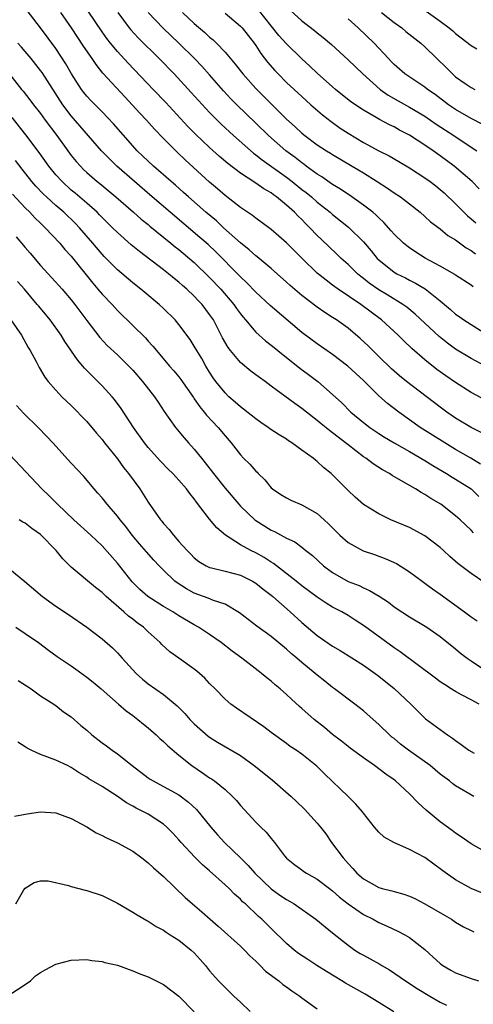
# Model space of a CAD drawing. Units: inches. Extents: x 2637000 to 2640000, y 1482000 to 1485000.
# Drawn here: x 2637134 to 2637193, y 1482770 to 1482898 of the extents above; entities that cross this region are included whole.
import ezdxf

# ---------------------------------------------------------------- set-up
doc = ezdxf.new("R2010")
doc.units = ezdxf.units.IN
doc.header["$MEASUREMENT"] = 0
doc.layers.add('LD26371482_2ft', color=182, linetype='Continuous')

msp = doc.modelspace()

# ---------------------------------------------------------------- linework, layer by layer
at = {"layer": 'LD26371482_2ft'}
for points, elevation in [([(2637194.33, 1482844.33), (2637193, 1482844.98), (2637191, 1482846.21), (2637189.85, 1482847), (2637189, 1482847.63), (2637184.6, 1482851), (2637183.71, 1482851.71), (2637182.64, 1482852.64), (2637181, 1482854.24), (2637179.62, 1482855.62), (2637178.59, 1482856.59), (2637177, 1482857.91), (2637175.49, 1482859), (2637175, 1482859.33), (2637173.97, 1482859.97), (2637173, 1482860.65), (2637171, 1482862.17), (2637169.48, 1482863.48), (2637169, 1482863.93), (2637167, 1482865.7), (2637165.19, 1482867.19), (2637165, 1482867.32), (2637164.12, 1482868.12), (2637163, 1482869.01), (2637160.81, 1482871), (2637159.87, 1482871.87), (2637158.52, 1482873), (2637156.24, 1482875), (2637155.59, 1482875.59), (2637154.54, 1482876.54), (2637153.98, 1482877), (2637151.68, 1482879), (2637151, 1482879.64), (2637150.32, 1482880.32), (2637149.59, 1482881), (2637149, 1482881.65), (2637146.5, 1482884.5), (2637145, 1482886.07), (2637143.54, 1482887.54), (2637143, 1482888.12), (2637142.61, 1482888.61), (2637142.32, 1482889), (2637141.04, 1482891.04), (2637140.31, 1482892.31), (2637139, 1482894.31), (2637137, 1482897.01), (2637135.27, 1482899.27)], 8430), ([(2637197, 1482847.41), (2637193, 1482849.56), (2637191, 1482850.85), (2637189.71, 1482851.71), (2637188.54, 1482852.54), (2637187, 1482853.79), (2637185.29, 1482855.29), (2637184.26, 1482856.26), (2637183.52, 1482857), (2637181.36, 1482859), (2637180, 1482860), (2637178.67, 1482861), (2637175.72, 1482863), (2637175.3, 1482863.3), (2637175, 1482863.54), (2637174.15, 1482864.15), (2637173, 1482865.1), (2637171.03, 1482867), (2637169, 1482869.03), (2637167, 1482870.77), (2637165, 1482872.23), (2637164.58, 1482872.58), (2637163, 1482873.63), (2637161, 1482875.19), (2637160.04, 1482876.04), (2637159, 1482876.94), (2637155.83, 1482879.83), (2637154.8, 1482880.8), (2637153, 1482882.61), (2637151.83, 1482883.83), (2637150.77, 1482885), (2637149.91, 1482885.91), (2637148.92, 1482887), (2637147.99, 1482887.99), (2637145.12, 1482891.12), (2637144.22, 1482892.22), (2637143.72, 1482893), (2637142.6, 1482894.6), (2637141.04, 1482897), (2637139.63, 1482899)], 8432), ([(2637196.26, 1482852.26), (2637193, 1482853.97), (2637191, 1482855.2), (2637189.96, 1482855.96), (2637188.86, 1482856.86), (2637185.75, 1482859.75), (2637184.65, 1482860.65), (2637184.15, 1482861), (2637182.2, 1482862.2), (2637181, 1482862.92), (2637179.77, 1482863.77), (2637179, 1482864.39), (2637178.65, 1482864.65), (2637178.22, 1482865), (2637177, 1482866.2), (2637176.11, 1482867), (2637175.55, 1482867.55), (2637173.5, 1482869.5), (2637173, 1482870), (2637172.05, 1482871), (2637171.51, 1482871.51), (2637171, 1482872.05), (2637170.5, 1482872.51), (2637170.04, 1482873), (2637169, 1482873.94), (2637167.71, 1482875), (2637167.29, 1482875.29), (2637167, 1482875.52), (2637166.05, 1482876.05), (2637165, 1482876.81), (2637163, 1482878.1), (2637161.36, 1482879.36), (2637160.28, 1482880.28), (2637159, 1482881.43), (2637157.15, 1482883.15), (2637156.16, 1482884.16), (2637153.28, 1482887.28), (2637151.66, 1482889), (2637148.41, 1482892.41), (2637147, 1482893.93), (2637146.12, 1482895), (2637145.62, 1482895.62), (2637145, 1482896.48), (2637143.19, 1482899.19)], 8434), ([(2637147.04, 1482899), (2637148.53, 1482897), (2637148.74, 1482896.74), (2637149.7, 1482895.7), (2637152.43, 1482893), (2637154.38, 1482891), (2637156.6, 1482888.6), (2637158.49, 1482886.49), (2637159, 1482885.97), (2637160.49, 1482884.49), (2637162.1, 1482883), (2637164.69, 1482880.69), (2637165, 1482880.47), (2637165.81, 1482879.81), (2637169, 1482877.56), (2637169.75, 1482877), (2637171, 1482875.99), (2637171.56, 1482875.56), (2637172.24, 1482875), (2637173, 1482874.33), (2637174.66, 1482873), (2637175, 1482872.7), (2637177.05, 1482871.06), (2637179, 1482869.14), (2637179.99, 1482867.99), (2637180.79, 1482867), (2637181, 1482866.8), (2637183, 1482865.22), (2637183.37, 1482865), (2637184.46, 1482864.46), (2637185, 1482864.16), (2637185.78, 1482863.78), (2637187.03, 1482863.03), (2637189, 1482861.46), (2637189.26, 1482861.26), (2637189.56, 1482861), (2637190.34, 1482860.34), (2637191, 1482859.75), (2637191.45, 1482859.45), (2637192.08, 1482859), (2637193, 1482858.39), (2637195, 1482857.14)], 8436), ([(2637193.3, 1482863.3), (2637193, 1482863.52), (2637191, 1482864.8), (2637190.89, 1482864.89), (2637189, 1482865.99), (2637187.04, 1482867.04), (2637185.82, 1482867.82), (2637185, 1482868.36), (2637184.63, 1482868.63), (2637184.2, 1482869), (2637183, 1482870.16), (2637182.61, 1482870.61), (2637181.67, 1482871.67), (2637181, 1482872.27), (2637180.64, 1482872.64), (2637180.21, 1482873), (2637179, 1482873.94), (2637177.5, 1482875), (2637176.01, 1482876.01), (2637175, 1482876.61), (2637173.6, 1482877.6), (2637173, 1482877.97), (2637171.57, 1482879), (2637171.25, 1482879.25), (2637171, 1482879.42), (2637170.12, 1482880.12), (2637168.9, 1482881), (2637166.64, 1482883), (2637165, 1482884.61), (2637162.54, 1482887), (2637161.77, 1482887.77), (2637160.81, 1482888.81), (2637159, 1482890.89), (2637158, 1482892), (2637157.03, 1482893.03), (2637155.01, 1482895), (2637152.95, 1482896.95), (2637151.01, 1482899.01)], 8438), ([(2637155.47, 1482899), (2637157, 1482897.58), (2637158.38, 1482896.38), (2637159, 1482895.78), (2637159.44, 1482895.44), (2637159.88, 1482895), (2637161, 1482893.83), (2637162.3, 1482892.3), (2637163.31, 1482891), (2637165, 1482889.11), (2637167, 1482887.1), (2637169, 1482885.13), (2637170.13, 1482884.13), (2637171, 1482883.32), (2637171.39, 1482883), (2637173, 1482881.8), (2637174.22, 1482881), (2637174.7, 1482880.7), (2637175, 1482880.51), (2637177.54, 1482879), (2637179, 1482878.12), (2637180.8, 1482877), (2637182.14, 1482876.14), (2637183, 1482875.54), (2637183.84, 1482875), (2637185, 1482874.1), (2637186.39, 1482873), (2637187, 1482872.47), (2637187.75, 1482871.75), (2637189, 1482870.83), (2637190, 1482870), (2637191, 1482869.4), (2637192.39, 1482868.39), (2637193, 1482868.04), (2637193.59, 1482867.59)], 8440), ([(2637161, 1482898.92), (2637163, 1482897.24), (2637163.22, 1482897), (2637164.77, 1482895), (2637165, 1482894.69), (2637165.67, 1482893.67), (2637166.54, 1482892.54), (2637167.46, 1482891.46), (2637167.9, 1482891), (2637169, 1482889.9), (2637171, 1482888.06), (2637172.17, 1482887), (2637173.68, 1482885.68), (2637174.8, 1482884.8), (2637175.97, 1482883.97), (2637177, 1482883.3), (2637179, 1482882.09), (2637181, 1482881.01), (2637182.35, 1482880.35), (2637183.62, 1482879.62), (2637185, 1482878.79), (2637187, 1482877.49), (2637187.68, 1482877), (2637188.43, 1482876.43), (2637189, 1482875.98), (2637189.52, 1482875.52), (2637191, 1482874.1), (2637192.07, 1482873), (2637192.54, 1482872.54), (2637193, 1482872.17), (2637193.61, 1482871.61)], 8442), ([(2637194.07, 1482876.07), (2637193.14, 1482877), (2637190.83, 1482879), (2637189, 1482880.35), (2637188.09, 1482881), (2637187, 1482881.74), (2637185, 1482883.05), (2637183.71, 1482883.71), (2637183, 1482884.12), (2637182.39, 1482884.39), (2637181.08, 1482885.08), (2637180.65, 1482885.35), (2637179, 1482886.31), (2637177.38, 1482887.38), (2637175.38, 1482889), (2637175, 1482889.32), (2637173, 1482891.12), (2637172.03, 1482892.03), (2637170.97, 1482892.97), (2637169, 1482894.92), (2637168.02, 1482896.02), (2637167, 1482897.27), (2637165.37, 1482899.37)], 8444), ([(2637169, 1482899.73), (2637171, 1482897.92), (2637172.66, 1482896.66), (2637173, 1482896.37), (2637173.76, 1482895.76), (2637174.84, 1482894.84), (2637177, 1482892.85), (2637178.92, 1482891), (2637181.18, 1482889), (2637182.24, 1482888.24), (2637183.52, 1482887.52), (2637185, 1482886.7), (2637187, 1482885.49), (2637188.48, 1482884.48), (2637190.75, 1482883), (2637193, 1482881.47), (2637193.74, 1482881)], 8446), ([(2637181.37, 1482899), (2637183, 1482897.71), (2637184, 1482897), (2637184.54, 1482896.54), (2637186.48, 1482895), (2637187, 1482894.53), (2637188.56, 1482893), (2637189.8, 1482891.8), (2637190.6, 1482891), (2637191, 1482890.65), (2637192.22, 1482889.78), (2637193, 1482889.23), (2637193.48, 1482889)], 8450), ([(2637187.16, 1482899.16), (2637189, 1482897.87), (2637190.16, 1482897), (2637190.62, 1482896.62), (2637191, 1482896.27), (2637191.7, 1482895.7), (2637193, 1482894.7), (2637193.74, 1482894.26)], 8452), ([(2637194.46, 1482884.46), (2637193, 1482885.19), (2637191, 1482886.38), (2637190.07, 1482887), (2637188.32, 1482888.32), (2637187.34, 1482889), (2637187, 1482889.28), (2637184.4, 1482891), (2637183, 1482892.24), (2637182.63, 1482892.63), (2637182.27, 1482893), (2637181.67, 1482893.67), (2637181, 1482894.36), (2637180.41, 1482895), (2637178.32, 1482897), (2637177, 1482898.16)], 8448), ([(2637194.24, 1482840.24), (2637192.99, 1482840.99), (2637191, 1482842.15), (2637189.58, 1482843), (2637186.4, 1482845), (2637183.61, 1482847), (2637182.13, 1482848.13), (2637181, 1482849.13), (2637179, 1482851.1), (2637178.01, 1482852.01), (2637176.99, 1482852.99), (2637175, 1482854.51), (2637173, 1482855.87), (2637171, 1482857.36), (2637166.87, 1482860.87), (2637165, 1482862.6), (2637163.84, 1482863.84), (2637163, 1482864.61), (2637162.81, 1482864.81), (2637159.84, 1482867.83), (2637158.8, 1482868.8), (2637157.74, 1482869.74), (2637153.85, 1482873), (2637151.52, 1482875), (2637149.21, 1482877), (2637146.94, 1482879), (2637145.95, 1482879.95), (2637144.95, 1482881), (2637141, 1482885.55), (2637139.9, 1482887), (2637137.2, 1482891.2), (2637137, 1482891.46), (2637135.77, 1482893), (2637135, 1482893.92), (2637134.5, 1482894.5), (2637134.04, 1482895)], 8428), ([(2637133, 1482890.94), (2637134.53, 1482889), (2637134.75, 1482888.75), (2637135.62, 1482887.62), (2637136.08, 1482887), (2637137, 1482885.84), (2637137.61, 1482885), (2637139.1, 1482883), (2637140.54, 1482881), (2637141, 1482880.38), (2637141.62, 1482879.62), (2637142.18, 1482879), (2637142.59, 1482878.59), (2637143, 1482878.2), (2637144.37, 1482877), (2637144.73, 1482876.73), (2637146.81, 1482875), (2637149.1, 1482873), (2637150.1, 1482872.1), (2637151, 1482871.4), (2637151.21, 1482871.21), (2637153.95, 1482869), (2637154.52, 1482868.52), (2637155, 1482868.15), (2637157, 1482866.45), (2637159, 1482864.53), (2637160.45, 1482863), (2637162.14, 1482861), (2637162.48, 1482860.48), (2637163, 1482859.77), (2637163.34, 1482859.34), (2637163.65, 1482859), (2637165, 1482857.4), (2637166.27, 1482856.27), (2637167, 1482855.72), (2637167.39, 1482855.39), (2637167.86, 1482855), (2637170.72, 1482852.72), (2637171.88, 1482851.88), (2637173.07, 1482851), (2637175, 1482849.3), (2637176.19, 1482848.19), (2637177.37, 1482847), (2637179, 1482845.65), (2637179.85, 1482845), (2637181, 1482844.22), (2637181.75, 1482843.75), (2637183, 1482843), (2637185, 1482841.87), (2637187, 1482840.7), (2637188.04, 1482840.04), (2637189.83, 1482839), (2637190.54, 1482838.54), (2637191, 1482838.28), (2637193, 1482837), (2637194.03, 1482836.03)], 8426), ([(2637193.31, 1482831.31), (2637193, 1482831.65), (2637191.57, 1482833), (2637191, 1482833.52), (2637189.06, 1482835), (2637187.77, 1482835.77), (2637187, 1482836.27), (2637186.52, 1482836.52), (2637185.77, 1482837), (2637183.89, 1482838.11), (2637182.75, 1482838.75), (2637182.4, 1482839), (2637181.5, 1482839.5), (2637180.27, 1482840.27), (2637179.3, 1482841), (2637179, 1482841.19), (2637177, 1482842.73), (2637176.67, 1482843), (2637175.72, 1482843.72), (2637175, 1482844.3), (2637174.59, 1482844.59), (2637173.49, 1482845.49), (2637173, 1482845.91), (2637171.59, 1482847), (2637171, 1482847.48), (2637170.1, 1482848.1), (2637167, 1482850.39), (2637166.21, 1482851), (2637165.5, 1482851.5), (2637164.36, 1482852.35), (2637163, 1482853.46), (2637161.71, 1482855), (2637161.4, 1482855.4), (2637160.68, 1482856.68), (2637159.48, 1482859), (2637159, 1482859.71), (2637158.02, 1482861), (2637157.51, 1482861.51), (2637157, 1482862.09), (2637156.04, 1482863), (2637155.48, 1482863.48), (2637155, 1482863.92), (2637154.39, 1482864.39), (2637153.65, 1482865), (2637153, 1482865.51), (2637149.88, 1482867.88), (2637148.78, 1482868.78), (2637147, 1482870.36), (2637146.38, 1482871), (2637145, 1482872.34), (2637144.68, 1482872.68), (2637144.35, 1482873), (2637143, 1482874.19), (2637141.49, 1482875.49), (2637141, 1482875.9), (2637139.79, 1482877), (2637139, 1482877.87), (2637138.07, 1482879), (2637136.8, 1482880.8), (2637135.1, 1482883.1), (2637133.32, 1482885.32)], 8424), ([(2637194.79, 1482824.79), (2637193, 1482825.99), (2637191.3, 1482827.3), (2637190.23, 1482828.23), (2637189.41, 1482829), (2637189, 1482829.37), (2637187, 1482830.92), (2637185, 1482831.99), (2637182.59, 1482833), (2637181, 1482833.75), (2637179, 1482834.99), (2637177.93, 1482835.93), (2637177, 1482836.79), (2637175, 1482838.82), (2637174.8, 1482839), (2637173.79, 1482839.79), (2637173, 1482840.57), (2637172.75, 1482840.75), (2637172.47, 1482841), (2637171, 1482842.05), (2637169.71, 1482843), (2637169.27, 1482843.27), (2637169, 1482843.46), (2637168.03, 1482844.03), (2637166.84, 1482844.84), (2637166.63, 1482845), (2637165.65, 1482845.65), (2637165, 1482846.11), (2637163.4, 1482847.4), (2637163, 1482847.7), (2637162.31, 1482848.31), (2637161.51, 1482849), (2637161, 1482849.49), (2637159.82, 1482851), (2637159.47, 1482851.47), (2637159, 1482852.2), (2637158.51, 1482853), (2637157.96, 1482853.96), (2637157.34, 1482855), (2637157, 1482855.6), (2637156.45, 1482856.45), (2637155, 1482858.42), (2637154.5, 1482859), (2637153, 1482860.49), (2637152.45, 1482861), (2637150.56, 1482862.56), (2637150.04, 1482863), (2637149, 1482863.81), (2637147, 1482865.51), (2637145.27, 1482867.27), (2637145, 1482867.56), (2637143.82, 1482869), (2637142.08, 1482871), (2637141.54, 1482871.54), (2637140.03, 1482873), (2637139, 1482873.9), (2637137.79, 1482875), (2637137.38, 1482875.38), (2637136.39, 1482876.39), (2637135.86, 1482877), (2637134.6, 1482878.6), (2637133.76, 1482879.76)], 8422), ([(2637133.34, 1482875.34), (2637135, 1482873.59), (2637135.61, 1482873), (2637136.27, 1482872.27), (2637137, 1482871.6), (2637137.29, 1482871.29), (2637137.62, 1482871), (2637139.51, 1482869), (2637140.18, 1482868.18), (2637141, 1482867.3), (2637143.78, 1482863.78), (2637144.47, 1482863), (2637145, 1482862.35), (2637146.3, 1482861), (2637147, 1482860.22), (2637149, 1482858.29), (2637150.66, 1482856.66), (2637151, 1482856.25), (2637151.6, 1482855.6), (2637152.09, 1482855), (2637153.79, 1482853), (2637154.36, 1482852.36), (2637155, 1482851.57), (2637155.24, 1482851.24), (2637156.88, 1482848.88), (2637157, 1482848.74), (2637157.7, 1482847.7), (2637158.29, 1482847), (2637158.59, 1482846.59), (2637160.11, 1482845), (2637161, 1482843.9), (2637161.79, 1482843), (2637163, 1482841.45), (2637163.42, 1482841), (2637164.22, 1482840.22), (2637165, 1482839.31), (2637165.17, 1482839.17), (2637165.31, 1482839), (2637166.17, 1482838.17), (2637167, 1482837.15), (2637167.17, 1482837), (2637168.26, 1482836.26), (2637169, 1482835.84), (2637169.56, 1482835.56), (2637171, 1482834.94), (2637173, 1482833.8), (2637173.9, 1482833), (2637174.46, 1482832.46), (2637175.92, 1482831), (2637177, 1482830.03), (2637178.97, 1482828.97), (2637180.46, 1482828.46), (2637181.92, 1482827.92), (2637183.29, 1482827.29), (2637185, 1482826.23), (2637186.65, 1482825), (2637187, 1482824.76), (2637188, 1482824), (2637189, 1482823.3), (2637192.17, 1482821), (2637193, 1482820.36), (2637193.82, 1482819.82)], 8420), ([(2637133.82, 1482869.82), (2637135, 1482868.41), (2637135.67, 1482867.67), (2637137, 1482866.08), (2637138.48, 1482864.48), (2637139.79, 1482863), (2637141, 1482861.59), (2637141.47, 1482861), (2637143, 1482858.94), (2637144.7, 1482856.7), (2637145.67, 1482855.67), (2637147, 1482854.45), (2637148.47, 1482853), (2637149, 1482852.45), (2637150.27, 1482851), (2637151.83, 1482849), (2637152.28, 1482848.28), (2637153.09, 1482847.09), (2637154.57, 1482845), (2637155.67, 1482843.67), (2637156.26, 1482843), (2637157, 1482842.19), (2637157.94, 1482841), (2637158.42, 1482840.42), (2637159.51, 1482839), (2637161, 1482837.12), (2637162.79, 1482835), (2637163, 1482834.78), (2637164.86, 1482833), (2637165, 1482832.89), (2637167, 1482831.63), (2637167.45, 1482831.45), (2637169, 1482830.61), (2637170.1, 1482830.1), (2637171, 1482829.41), (2637171.5, 1482829), (2637172.36, 1482828.36), (2637173.83, 1482827), (2637175, 1482826.11), (2637177, 1482824.95), (2637178.43, 1482824.43), (2637179, 1482824.14), (2637179.8, 1482823.8), (2637181.05, 1482823.05), (2637182.26, 1482822.26), (2637183, 1482821.68), (2637185, 1482820.35), (2637187.24, 1482819), (2637189, 1482817.78), (2637191, 1482816.21), (2637191.65, 1482815.65), (2637192.49, 1482815), (2637193, 1482814.63), (2637195, 1482813.3)], 8418), ([(2637194.07, 1482809), (2637193, 1482809.54), (2637191.78, 1482810.22), (2637191, 1482810.64), (2637190.77, 1482810.77), (2637190.42, 1482811), (2637189.54, 1482811.54), (2637189, 1482811.91), (2637188.37, 1482812.37), (2637183.8, 1482815.8), (2637183, 1482816.33), (2637179.15, 1482819.15), (2637177.94, 1482819.94), (2637177, 1482820.52), (2637176.18, 1482821), (2637175, 1482821.63), (2637174.14, 1482822.14), (2637173, 1482822.91), (2637171, 1482824.4), (2637170.26, 1482825), (2637167.3, 1482827.3), (2637167, 1482827.48), (2637166.08, 1482828.08), (2637165, 1482828.69), (2637164.35, 1482829), (2637163, 1482829.75), (2637161.04, 1482831), (2637159.94, 1482831.94), (2637159, 1482833.06), (2637157.28, 1482835.28), (2637157, 1482835.71), (2637156.41, 1482836.41), (2637156, 1482837), (2637155, 1482838.15), (2637154.21, 1482839), (2637153.59, 1482839.59), (2637152.61, 1482840.61), (2637151, 1482842.41), (2637150.51, 1482843), (2637149.08, 1482845), (2637147.49, 1482847.49), (2637146.64, 1482848.64), (2637146.33, 1482849), (2637145, 1482850.44), (2637144.46, 1482851), (2637143.71, 1482851.71), (2637142.73, 1482852.73), (2637142.52, 1482853), (2637141.81, 1482853.81), (2637140.18, 1482856.18), (2637139.67, 1482857), (2637138.23, 1482859), (2637136.77, 1482860.77), (2637136.58, 1482861), (2637134.9, 1482863), (2637134.01, 1482864.01)], 8416), ([(2637133.15, 1482859), (2637134.52, 1482857), (2637135.39, 1482855.39), (2637135.64, 1482855), (2637136.43, 1482853.57), (2637136.82, 1482852.82), (2637137.56, 1482851.56), (2637138.01, 1482851), (2637139, 1482849.85), (2637139.78, 1482849), (2637141, 1482847.84), (2637143, 1482845.78), (2637144.27, 1482844.27), (2637145, 1482843.44), (2637145.33, 1482843), (2637147, 1482840.9), (2637147.8, 1482839.8), (2637148.46, 1482839), (2637149.9, 1482837), (2637150.34, 1482836.34), (2637151, 1482835.28), (2637152.6, 1482833), (2637152.79, 1482832.79), (2637153, 1482832.51), (2637153.73, 1482831.73), (2637154.28, 1482831), (2637155, 1482830.18), (2637156.06, 1482829), (2637156.53, 1482828.53), (2637157, 1482828.04), (2637157.58, 1482827.58), (2637158.54, 1482827), (2637159, 1482826.79), (2637159.26, 1482826.74), (2637161, 1482826.31), (2637163, 1482825.77), (2637164.59, 1482825), (2637165, 1482824.75), (2637165.96, 1482823.96), (2637167, 1482823.17), (2637167.2, 1482823), (2637169.48, 1482821), (2637171, 1482819.64), (2637173, 1482817.92), (2637175, 1482816.53), (2637175.97, 1482815.97), (2637179, 1482814.08), (2637180.53, 1482813), (2637181, 1482812.64), (2637183, 1482811.04), (2637185.19, 1482809), (2637186.07, 1482808.07), (2637187.08, 1482807.08), (2637189.93, 1482805), (2637190.59, 1482804.59), (2637191, 1482804.26), (2637191.74, 1482803.74), (2637192.71, 1482803), (2637193.4, 1482802.6)], 8414), ([(2637193.36, 1482797), (2637191, 1482798.37), (2637190.63, 1482798.63), (2637190.19, 1482799), (2637189, 1482799.88), (2637187.68, 1482801), (2637184.85, 1482803), (2637183.81, 1482803.81), (2637183, 1482804.51), (2637182.72, 1482804.72), (2637182.4, 1482805), (2637181, 1482806.37), (2637180.25, 1482807), (2637179, 1482808.11), (2637177.87, 1482809), (2637175.26, 1482811), (2637175, 1482811.18), (2637173.98, 1482811.98), (2637173, 1482812.76), (2637172.74, 1482813), (2637171, 1482814.42), (2637170.33, 1482815), (2637169.6, 1482815.6), (2637169, 1482816.17), (2637167, 1482817.78), (2637165.14, 1482819.14), (2637164.03, 1482820.03), (2637162.9, 1482820.9), (2637161, 1482822), (2637159.5, 1482822.5), (2637158.8, 1482822.8), (2637157, 1482823.46), (2637155.99, 1482823.99), (2637154.77, 1482824.77), (2637154.49, 1482825), (2637153, 1482826.42), (2637152.44, 1482827), (2637151.75, 1482827.75), (2637150.8, 1482828.8), (2637149.87, 1482829.87), (2637148.93, 1482831), (2637148.1, 1482832.1), (2637147.35, 1482833), (2637147, 1482833.48), (2637145.66, 1482835), (2637145, 1482835.85), (2637144.47, 1482836.47), (2637143.98, 1482837), (2637142.61, 1482838.61), (2637141, 1482840.34), (2637138.6, 1482843), (2637137.83, 1482843.83), (2637136.68, 1482845), (2637134.82, 1482846.82), (2637133.88, 1482847.88)], 8412), ([(2637195, 1482789.68), (2637193, 1482790.83), (2637191.73, 1482791.73), (2637191, 1482792.22), (2637190.56, 1482792.56), (2637189, 1482793.67), (2637187.18, 1482795.18), (2637186.14, 1482796.14), (2637185, 1482797.32), (2637183.19, 1482799), (2637183, 1482799.15), (2637181.9, 1482799.9), (2637180.44, 1482801), (2637179, 1482801.99), (2637177.28, 1482803.28), (2637177, 1482803.48), (2637176.17, 1482804.17), (2637175, 1482805.06), (2637173.95, 1482805.95), (2637172.59, 1482807), (2637171, 1482808.41), (2637170.68, 1482808.68), (2637169.64, 1482809.64), (2637169, 1482810.26), (2637168.16, 1482811), (2637167.52, 1482811.52), (2637167, 1482811.99), (2637166.42, 1482812.42), (2637165.76, 1482813), (2637165.33, 1482813.33), (2637163.19, 1482815), (2637161.91, 1482815.91), (2637160.48, 1482817), (2637159, 1482818.04), (2637157.54, 1482819), (2637157, 1482819.3), (2637155, 1482820.5), (2637154.22, 1482821), (2637153, 1482821.72), (2637150.96, 1482823), (2637149.93, 1482823.93), (2637148.93, 1482824.93), (2637147, 1482827.34), (2637145, 1482829.62), (2637143.56, 1482831), (2637141.34, 1482833), (2637139.2, 1482835), (2637138.1, 1482836.1), (2637137.16, 1482837), (2637133, 1482841.44)], 8410), ([(2637195, 1482784.19), (2637193.02, 1482785), (2637191, 1482786.15), (2637189.32, 1482787.32), (2637189, 1482787.58), (2637188.17, 1482788.17), (2637187, 1482789.03), (2637185, 1482790.08), (2637182.98, 1482790.98), (2637181.7, 1482791.7), (2637181, 1482792.36), (2637180.46, 1482793), (2637179, 1482794.8), (2637178.87, 1482795), (2637178, 1482796), (2637177.01, 1482797), (2637173.93, 1482799.93), (2637172.93, 1482800.93), (2637171, 1482802.48), (2637170.27, 1482803), (2637169.49, 1482803.49), (2637169, 1482803.86), (2637167, 1482805.31), (2637166.04, 1482806.04), (2637162.47, 1482808.47), (2637161.75, 1482809), (2637161, 1482809.65), (2637159.7, 1482811), (2637159, 1482811.69), (2637158.37, 1482812.37), (2637157.68, 1482813), (2637157.31, 1482813.31), (2637157, 1482813.56), (2637155, 1482814.99), (2637153.81, 1482815.81), (2637152.77, 1482816.77), (2637152.57, 1482817), (2637151, 1482818.42), (2637150.41, 1482819), (2637149.58, 1482819.58), (2637149, 1482820.04), (2637148.44, 1482820.44), (2637147.84, 1482821), (2637145.53, 1482823), (2637145.26, 1482823.26), (2637145, 1482823.53), (2637144.16, 1482824.16), (2637141, 1482826.84), (2637139.92, 1482827.92), (2637139.02, 1482829), (2637137, 1482831.06), (2637135.87, 1482831.87), (2637135, 1482832.53), (2637134.7, 1482832.7), (2637134.23, 1482833)], 8408), ([(2637133, 1482826.56), (2637134.96, 1482824.96), (2637137.24, 1482823), (2637139, 1482821.76), (2637140.65, 1482820.65), (2637143, 1482819.02), (2637145, 1482817.5), (2637146.34, 1482816.34), (2637147, 1482815.69), (2637147.33, 1482815.33), (2637147.6, 1482815), (2637149.43, 1482813), (2637150.26, 1482812.26), (2637151, 1482811.64), (2637153, 1482810.24), (2637154.77, 1482808.77), (2637155.77, 1482807.77), (2637156.44, 1482807), (2637157, 1482806.44), (2637158.82, 1482804.82), (2637159, 1482804.68), (2637160.04, 1482804.04), (2637163, 1482802.31), (2637164.8, 1482801), (2637167.13, 1482799.13), (2637169.61, 1482797), (2637170.31, 1482796.31), (2637171.34, 1482795.34), (2637173, 1482793.52), (2637173.43, 1482793), (2637174.1, 1482792.1), (2637174.87, 1482791), (2637176.35, 1482789), (2637177, 1482788.27), (2637177.62, 1482787.62), (2637178.16, 1482787), (2637179, 1482786.26), (2637181, 1482785.12), (2637181.44, 1482785), (2637182.7, 1482784.7), (2637183, 1482784.6), (2637184.28, 1482784.28), (2637185, 1482784.01), (2637185.7, 1482783.7), (2637187, 1482783), (2637189.55, 1482781.55), (2637190.48, 1482781), (2637191, 1482780.63), (2637192.01, 1482780.01), (2637193, 1482779.54), (2637193.38, 1482779.38)], 8406), ([(2637133.8, 1482819), (2637135, 1482818.21), (2637136.72, 1482817), (2637138.02, 1482816.02), (2637139.18, 1482815.18), (2637141, 1482813.97), (2637141.57, 1482813.57), (2637143, 1482812.52), (2637143.85, 1482811.85), (2637144.87, 1482811), (2637147.16, 1482809), (2637148.13, 1482808.13), (2637149, 1482807.51), (2637149.65, 1482807), (2637150.38, 1482806.38), (2637151, 1482805.9), (2637152.05, 1482805), (2637152.53, 1482804.53), (2637153, 1482804.13), (2637153.57, 1482803.57), (2637155, 1482802.36), (2637156.68, 1482801), (2637158.07, 1482800.07), (2637159, 1482799.41), (2637159.26, 1482799.26), (2637159.64, 1482799), (2637161, 1482797.88), (2637161.98, 1482797), (2637162.48, 1482796.48), (2637163, 1482795.81), (2637165, 1482793.66), (2637165.65, 1482793), (2637166.36, 1482792.36), (2637167, 1482791.5), (2637167.24, 1482791.24), (2637167.44, 1482791), (2637168.73, 1482789.27), (2637169, 1482788.94), (2637170.09, 1482788.09), (2637171, 1482787.43), (2637171.23, 1482787.23), (2637171.58, 1482787), (2637173, 1482786.23), (2637174.58, 1482785), (2637175, 1482784.7), (2637175.89, 1482783.89), (2637177.03, 1482783.03), (2637179, 1482781.62), (2637180.25, 1482781), (2637181, 1482780.57), (2637182.1, 1482780.1), (2637183.47, 1482779.47), (2637184.38, 1482779), (2637185, 1482778.63), (2637187, 1482777.07), (2637188.09, 1482776.09), (2637189, 1482775.25), (2637189.34, 1482775), (2637190.37, 1482774.37), (2637191, 1482774.02), (2637193, 1482773.29), (2637193.97, 1482773)], 8404), ([(2637134.09, 1482812.09), (2637135.79, 1482811), (2637137, 1482810.1), (2637138.74, 1482809), (2637138.88, 1482808.88), (2637139, 1482808.81), (2637139.98, 1482807.98), (2637141, 1482807.35), (2637142.23, 1482806.23), (2637143, 1482805.62), (2637143.69, 1482805), (2637145, 1482803.97), (2637145.57, 1482803.57), (2637146.32, 1482803), (2637147, 1482802.52), (2637148.91, 1482801), (2637151, 1482799.42), (2637151.24, 1482799.24), (2637151.63, 1482799), (2637153, 1482798.28), (2637155, 1482797.19), (2637156.26, 1482796.26), (2637157.29, 1482795.29), (2637159.14, 1482793), (2637160.01, 1482792.01), (2637160.95, 1482791), (2637163, 1482789.02), (2637164.01, 1482788.01), (2637164.87, 1482787), (2637166.98, 1482784.98), (2637168.15, 1482784.15), (2637169, 1482783.57), (2637169.38, 1482783.38), (2637169.99, 1482783), (2637172.83, 1482781), (2637174.01, 1482780.01), (2637175, 1482779.25), (2637177, 1482777.64), (2637177.89, 1482777), (2637178.57, 1482776.57), (2637179, 1482776.32), (2637179.87, 1482775.87), (2637181.15, 1482775.15), (2637181.38, 1482775), (2637182.41, 1482774.41), (2637184.46, 1482773), (2637186, 1482772), (2637187.65, 1482771), (2637189, 1482770.22), (2637189.82, 1482769.82)], 8402), ([(2637182.94, 1482768.94), (2637181, 1482770.17), (2637179.25, 1482771.25), (2637176.69, 1482772.69), (2637176.21, 1482773), (2637174.21, 1482774.21), (2637172.94, 1482775), (2637171.76, 1482775.76), (2637170.57, 1482776.57), (2637169.98, 1482777), (2637169, 1482777.85), (2637167, 1482779.79), (2637166.4, 1482780.4), (2637165.8, 1482781), (2637165.36, 1482781.36), (2637163.66, 1482783), (2637163.29, 1482783.29), (2637163, 1482783.61), (2637162.25, 1482784.25), (2637161.53, 1482785), (2637161, 1482785.5), (2637159, 1482787.3), (2637158.09, 1482788.09), (2637157.09, 1482789.09), (2637155.29, 1482791), (2637155, 1482791.34), (2637154.2, 1482792.2), (2637153.42, 1482793), (2637153, 1482793.36), (2637151, 1482794.67), (2637150.41, 1482795), (2637149.46, 1482795.46), (2637149, 1482795.74), (2637148.17, 1482796.17), (2637146.98, 1482797.02), (2637145, 1482798.27), (2637143.29, 1482799.29), (2637143, 1482799.49), (2637142.04, 1482800.04), (2637141, 1482800.74), (2637140.51, 1482801), (2637139, 1482801.72), (2637137, 1482802.43), (2637135.78, 1482803), (2637135.26, 1482803.26), (2637135, 1482803.45), (2637134.04, 1482804.04)], 8400), ([(2637133.59, 1482794.41), (2637135.28, 1482794.72), (2637137, 1482794.99), (2637139, 1482794.86), (2637141, 1482794.12), (2637143, 1482793.04), (2637144.25, 1482792.25), (2637145, 1482791.9), (2637145.58, 1482791.58), (2637147, 1482790.95), (2637149, 1482789.86), (2637150.19, 1482789), (2637151, 1482788.36), (2637151.69, 1482787.69), (2637153, 1482786.55), (2637155.83, 1482783.83), (2637156.75, 1482783), (2637157.97, 1482781.97), (2637159.06, 1482781), (2637160.1, 1482780.1), (2637163, 1482777.5), (2637163.53, 1482777), (2637164.24, 1482776.24), (2637165, 1482775.56), (2637165.28, 1482775.28), (2637165.59, 1482775), (2637166.27, 1482774.27), (2637167.99, 1482773), (2637168.53, 1482772.53), (2637169, 1482772.22), (2637169.7, 1482771.7), (2637170.75, 1482771), (2637171, 1482770.79), (2637173, 1482769.33)], 8398), ([(2637133.79, 1482783), (2637134.84, 1482784.84), (2637135, 1482785.07), (2637136.19, 1482785.81), (2637137, 1482786.02), (2637138, 1482786), (2637140.62, 1482785.38), (2637141, 1482785.25), (2637142.79, 1482784.79), (2637143, 1482784.76), (2637145, 1482784.1), (2637147, 1482783.11), (2637149, 1482781.93), (2637149.56, 1482781.56), (2637150.83, 1482780.83), (2637151, 1482780.75), (2637152.06, 1482780.06), (2637153, 1482779.57), (2637153.33, 1482779.33), (2637153.87, 1482779), (2637155, 1482778.27), (2637156.6, 1482777), (2637157, 1482776.62), (2637157.78, 1482775.78), (2637158.45, 1482775), (2637159, 1482774.31), (2637160.14, 1482773), (2637161, 1482772.12), (2637161.58, 1482771.58), (2637162.14, 1482771), (2637163, 1482770.21), (2637164.26, 1482769)], 8396), ([(2637133, 1482771.21), (2637135, 1482772.5), (2637135.7, 1482773), (2637136.35, 1482773.65), (2637137, 1482774.08), (2637137.58, 1482774.42), (2637139, 1482775.16), (2637141, 1482775.7), (2637143, 1482775.75), (2637143.65, 1482775.65), (2637145, 1482775.49), (2637145.38, 1482775.38), (2637147, 1482775.01), (2637149, 1482774.31), (2637149.91, 1482773.91), (2637151, 1482773.5), (2637153, 1482772.51), (2637155, 1482770.99), (2637157, 1482768.96)], 8394)]:
    msp.add_lwpolyline(points, dxfattribs=dict(at, elevation=elevation))

doc.saveas('drawing.dxf')
